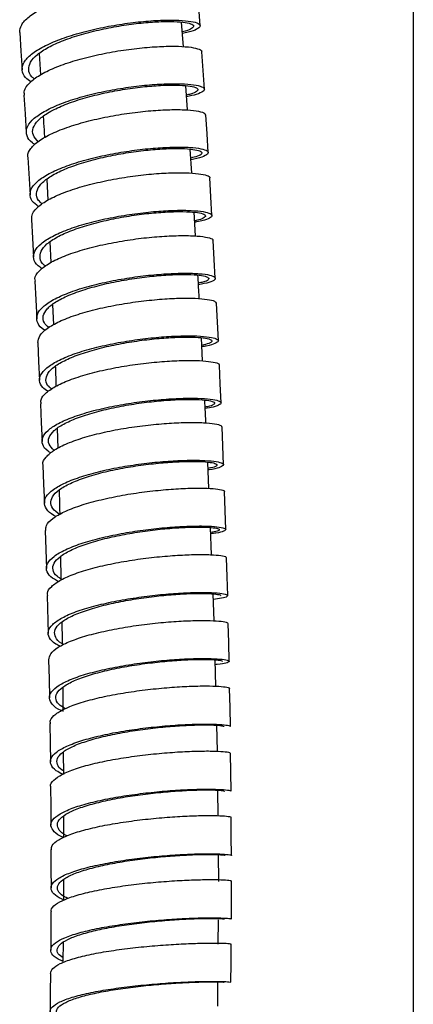
# Model space of a CAD drawing. Units: millimetres. Extents: x 45 to 914, y 59 to 1648.
# Drawn here: x 127 to 158, y 790 to 866 of the extents above; entities that cross this region are included whole.
import ezdxf

# ---------------------------------------------------------------- set-up
doc = ezdxf.new("R2010")
doc.units = ezdxf.units.MM

msp = doc.modelspace()

# ---------------------------------------------------------------- linework, layer by layer
at = {"color": 7, "linetype": 'Continuous', "lineweight": 25}
for p, q in [((157.699, 1272.077), (157.699, 635.077)), ((139.857, 864.214), (139.722, 866.117)), ((128.673, 863.699), (128.779, 862.036)), ((140.183, 859.308), (140.059, 861.189)), ((140.506, 854.397), (140.383, 856.26)), ((127.788, 855.624), (127.964, 852.711)), ((129.259, 853.943), (129.349, 852.297)), ((140.803, 849.525), (140.691, 851.369)), ((129.508, 849.06), (129.577, 847.458)), ((142.574, 841.399), (142.43, 844.323)), ((129.717, 844.205), (129.785, 842.629)), ((141.356, 839.829), (141.259, 841.626)), ((130.072, 834.586), (130.119, 833.048)), ((141.843, 829.931), (141.748, 831.976)), ((142.054, 824.785), (141.976, 826.899)), ((129.14, 826.67), (129.234, 823.729)), ((130.331, 824.663), (130.365, 822.914)), ((129.288, 821.637), (129.366, 818.691)), ((142.243, 819.663), (142.166, 821.749)), ((142.379, 814.59), (142.329, 816.636)), ((130.498, 814.478), (130.519, 812.634)), ((142.504, 809.539), (142.454, 811.555)), ((130.539, 809.481), (130.549, 807.731)), ((142.553, 804.539), (142.535, 806.521)), ((130.564, 804.491), (130.562, 802.852)), ((142.6, 799.424), (142.581, 801.517)), ((130.559, 799.58), (130.558, 798.009)), ((142.567, 794.566), (142.584, 796.456)), ((130.534, 794.715), (130.519, 793.234)), ((142.524, 789.751), (142.541, 791.647))]:
    msp.add_line(p, q, dxfattribs=at)
at = {"color": 7, "linetype": 'Continuous', "lineweight": 25, "flags": 128}
for points in [[(141.16, 865.846), (141.057, 867.298), (140.954, 868.75)], [(127.161, 865.32), (127.261, 863.867), (127.361, 862.415)], [(141.488, 860.916), (141.391, 862.369), (141.294, 863.823)], [(127.486, 860.46), (127.58, 859.005), (127.674, 857.551)], [(141.793, 856.005), (141.702, 857.46), (141.611, 858.915)], [(142.076, 851.115), (141.991, 852.572), (141.906, 854.03)], [(128.069, 850.811), (128.15, 849.353), (128.232, 847.894)], [(142.337, 846.246), (142.258, 847.705), (142.179, 849.165)], [(128.327, 846.021), (128.403, 844.56), (128.478, 843.099)], [(128.563, 841.253), (128.631, 839.789), (128.7, 838.326)], [(142.787, 836.576), (142.722, 838.04), (142.656, 839.504)], [(128.774, 836.512), (128.836, 835.046), (128.898, 833.581)], [(142.975, 831.779), (142.917, 833.246), (142.858, 834.712)], [(128.964, 831.738), (129.019, 830.27), (129.073, 828.803)], [(143.148, 826.748), (143.097, 828.217), (143.046, 829.686)], [(143.297, 821.615), (143.253, 823.086), (143.21, 824.558)], [(143.416, 816.517), (143.381, 817.991), (143.346, 819.465)], [(129.407, 816.639), (129.437, 815.164), (129.468, 813.688)], [(143.504, 811.455), (143.478, 812.931), (143.451, 814.408)], [(129.495, 811.683), (129.517, 810.205), (129.539, 808.727)], [(143.561, 806.432), (143.543, 807.911), (143.526, 809.39)], [(129.553, 806.771), (129.566, 805.291), (129.58, 803.81)], [(143.587, 801.451), (143.579, 802.932), (143.57, 804.414)], [(129.582, 801.904), (129.586, 800.421), (129.59, 798.937)], [(143.582, 796.511), (143.583, 797.995), (143.584, 799.479)], [(129.58, 797.081), (129.575, 795.595), (129.569, 794.11)], [(143.545, 791.614), (143.556, 793.101), (143.566, 794.587)], [(129.547, 792.303), (129.531, 790.815), (129.516, 789.327)]]:
    msp.add_lwpolyline(points, dxfattribs=at)
at = {"color": 7, "linetype": 'Continuous', "lineweight": 25}
for points, knots in [([(127.166, 865.32), (127.188, 865.518), (127.233, 865.92), (127.827, 866.539), (128.765, 867.14), (130.037, 867.696), (131.546, 868.186), (133.209, 868.589), (134.922, 868.896), (136.583, 869.096), (138.092, 869.192), (139.357, 869.187), (140.294, 869.094), (140.857, 868.941), (140.902, 868.808), (140.922, 868.748)], [0, 0, 0, 0, 0.076091, 0.15426, 0.23243, 0.310604, 0.388779, 0.466956, 0.545134, 0.623315, 0.701496, 0.779677, 0.857859, 0.93604, 1, 1, 1, 1]), ([(128.035, 861.488), (127.884, 861.595), (127.489, 861.876), (127.303, 862.396), (127.446, 863.011), (128.024, 863.634), (128.969, 864.236), (130.239, 864.792), (131.749, 865.282), (133.412, 865.685), (135.126, 865.992), (136.787, 866.192), (138.297, 866.289), (139.56, 866.283), (140.507, 866.191), (141.07, 866.026), (141.231, 865.811), (140.944, 865.571), (140.449, 865.371), (139.936, 865.273), (139.784, 865.243)], [0, 0, 0, 0, 0.036348, 0.095026, 0.153708, 0.212395, 0.271084, 0.329776, 0.388468, 0.44716, 0.505848, 0.564534, 0.623215, 0.681891, 0.740562, 0.799228, 0.857888, 0.916543, 0.975195, 1, 1, 1, 1]), ([(128.32, 861.702), (128.243, 861.761), (127.946, 861.985), (127.812, 862.432), (127.936, 863.016), (128.474, 863.608), (129.35, 864.181), (130.529, 864.711), (131.929, 865.179), (133.473, 865.568), (135.064, 865.866), (136.605, 866.066), (138.006, 866.169), (139.178, 866.178), (140.057, 866.106), (140.578, 865.967), (140.731, 865.78), (140.447, 865.572), (140.105, 865.425), (139.78, 865.362), (139.776, 865.362)], [0, 0, 0, 0, 0.02137, 0.082486, 0.143608, 0.204734, 0.265865, 0.326997, 0.38813, 0.449262, 0.510391, 0.571516, 0.632637, 0.693752, 0.754861, 0.815964, 0.877061, 0.938153, 0.999241, 1, 1, 1, 1]), ([(127.537, 860.46), (127.522, 860.574), (127.481, 860.886), (127.885, 861.417), (128.671, 862.019), (129.827, 862.585), (131.25, 863.094), (132.866, 863.524), (134.572, 863.863), (136.267, 864.099), (137.851, 864.233), (139.22, 864.265), (140.311, 864.207), (141.004, 864.069), (141.322, 863.931), (141.267, 863.838), (141.256, 863.821)], [0, 0, 0, 0, 0.045146, 0.123206, 0.201268, 0.279332, 0.357398, 0.435467, 0.513537, 0.591609, 0.669682, 0.747756, 0.82583, 0.903903, 0.981976, 1, 1, 1, 1]), ([(128.355, 856.618), (128.285, 856.659), (127.932, 856.864), (127.68, 857.297), (127.644, 857.893), (128.063, 858.508), (128.864, 859.111), (130.017, 859.677), (131.44, 860.186), (133.057, 860.616), (134.763, 860.955), (136.459, 861.192), (138.043, 861.326), (139.415, 861.358), (140.499, 861.3), (141.219, 861.164), (141.547, 860.971), (141.436, 860.745), (140.978, 860.518), (140.385, 860.388), (140.115, 860.329)], [0, 0, 0, 0, 0.014453, 0.072988, 0.131527, 0.190071, 0.24862, 0.30717, 0.365721, 0.424272, 0.482821, 0.541366, 0.599907, 0.658443, 0.716974, 0.775498, 0.834018, 0.892532, 0.951042, 1, 1, 1, 1]), ([(128.597, 856.842), (128.448, 857.007), (128.142, 857.346), (128.154, 857.91), (128.531, 858.493), (129.276, 859.067), (130.345, 859.606), (131.666, 860.092), (133.166, 860.505), (134.75, 860.834), (136.324, 861.067), (137.794, 861.205), (139.067, 861.249), (140.073, 861.208), (140.74, 861.096), (141.046, 860.931), (140.932, 860.735), (140.608, 860.569), (140.212, 860.485), (140.107, 860.462)], [0, 0, 0, 0, 0.057897, 0.119226, 0.18056, 0.241898, 0.303239, 0.364581, 0.425922, 0.487261, 0.548597, 0.609927, 0.671252, 0.732571, 0.793883, 0.855189, 0.916489, 0.977784, 1, 1, 1, 1]), ([(127.818, 855.623), (127.806, 855.656), (127.726, 855.88), (127.989, 856.322), (128.608, 856.919), (129.639, 857.492), (130.961, 858.015), (132.514, 858.468), (134.197, 858.836), (135.911, 859.107), (137.552, 859.278), (139.018, 859.346), (140.232, 859.323), (141.089, 859.217), (141.564, 859.073), (141.563, 858.957), (141.563, 858.912)], [0, 0, 0, 0, 0.013398, 0.091458, 0.169521, 0.247586, 0.325653, 0.403723, 0.481794, 0.559868, 0.637943, 0.716018, 0.794094, 0.87217, 0.950245, 1, 1, 1, 1]), ([(128.986, 858.795), (129.009, 858.453), (129.045, 857.904), (129.074, 857.353), (129.085, 857.145)], [0, 0, 0, 0, 0.6226886, 1, 1, 1, 1]), ([(128.618, 851.799), (128.438, 851.941), (128.037, 852.257), (127.9, 852.807), (128.139, 853.407), (128.792, 854.007), (129.815, 854.58), (131.139, 855.103), (132.693, 855.556), (134.376, 855.925), (136.09, 856.195), (137.732, 856.366), (139.2, 856.435), (140.41, 856.412), (141.282, 856.307), (141.77, 856.14), (141.844, 855.929), (141.473, 855.704), (140.975, 855.533), (140.519, 855.459), (140.437, 855.446)], [0, 0, 0, 0, 0.0480832, 0.106781, 0.1654847, 0.2241916, 0.2829022, 0.3416138, 0.4003252, 0.4590353, 0.5177421, 0.5764447, 0.635142, 0.6938337, 0.752519, 0.8111985, 0.8698723, 0.9285417, 0.9872074, 1, 1, 1, 1]), ([(128.918, 852.015), (128.811, 852.104), (128.505, 852.36), (128.408, 852.833), (128.624, 853.403), (129.231, 853.974), (130.179, 854.52), (131.408, 855.019), (132.85, 855.453), (134.412, 855.809), (136.003, 856.074), (137.527, 856.246), (138.889, 856.324), (140.012, 856.316), (140.82, 856.232), (141.277, 856.09), (141.329, 855.909), (141.063, 855.726), (140.619, 855.618), (140.429, 855.571)], [0, 0, 0, 0, 0.032911, 0.094315, 0.155726, 0.217141, 0.27856, 0.33998, 0.4014, 0.462818, 0.524233, 0.585643, 0.647047, 0.708444, 0.769835, 0.831219, 0.892597, 0.95397, 1, 1, 1, 1]), ([(128.107, 850.813), (128.108, 850.96), (128.109, 851.3), (128.598, 851.847), (129.471, 852.42), (130.686, 852.955), (132.16, 853.426), (133.803, 853.82), (135.519, 854.122), (137.203, 854.328), (138.752, 854.433), (140.074, 854.444), (141.097, 854.372), (141.709, 854.23), (141.966, 854.105), (141.901, 854.032), (141.899, 854.029)], [0, 0, 0, 0, 0.059304, 0.137448, 0.215595, 0.293744, 0.371895, 0.450049, 0.528204, 0.606361, 0.684519, 0.762678, 0.840837, 0.918995, 0.997152, 1, 1, 1, 1]), ([(128.91, 846.987), (128.797, 847.058), (128.421, 847.294), (128.195, 847.753), (128.258, 848.336), (128.755, 848.93), (129.638, 849.504), (130.851, 850.038), (132.326, 850.51), (133.97, 850.904), (135.686, 851.206), (137.37, 851.412), (138.919, 851.517), (140.244, 851.529), (141.258, 851.456), (141.908, 851.316), (142.147, 851.126), (141.955, 850.912), (141.478, 850.721), (140.938, 850.622), (140.739, 850.585)], [0, 0, 0, 0, 0.025301, 0.084067, 0.14284, 0.201617, 0.260398, 0.31918, 0.377963, 0.436745, 0.495524, 0.554299, 0.613068, 0.671831, 0.730589, 0.789339, 0.848084, 0.906824, 0.965559, 1, 1, 1, 1]), ([(129.171, 847.191), (129.135, 847.215), (128.864, 847.398), (128.705, 847.789), (128.753, 848.343), (129.216, 848.908), (130.035, 849.454), (131.16, 849.964), (132.529, 850.415), (134.055, 850.795), (135.648, 851.089), (137.211, 851.294), (138.649, 851.405), (139.878, 851.429), (140.819, 851.375), (141.421, 851.259), (141.646, 851.096), (141.453, 850.911), (141.122, 850.771), (140.775, 850.709), (140.732, 850.701)], [0, 0, 0, 0, 0.009293, 0.070671, 0.132055, 0.193446, 0.254839, 0.316236, 0.377633, 0.439028, 0.50042, 0.561807, 0.623189, 0.684564, 0.745932, 0.807292, 0.868646, 0.929994, 0.991337, 1, 1, 1, 1]), ([(128.376, 846.021), (128.359, 846.088), (128.297, 846.342), (128.621, 846.803), (129.335, 847.374), (130.428, 847.915), (131.81, 848.401), (133.398, 848.817), (135.099, 849.148), (136.809, 849.386), (138.424, 849.525), (139.849, 849.572), (141, 849.532), (141.784, 849.42), (142.17, 849.287), (142.138, 849.192), (142.128, 849.162)], [0, 0, 0, 0, 0.027982, 0.106124, 0.184269, 0.262416, 0.340566, 0.418719, 0.496874, 0.57503, 0.653188, 0.731346, 0.809505, 0.887663, 0.96582, 1, 1, 1, 1]), ([(129.132, 842.187), (129.116, 842.195), (128.803, 842.359), (128.538, 842.736), (128.419, 843.298), (128.757, 843.881), (129.491, 844.453), (130.58, 844.994), (131.963, 845.481), (133.551, 845.897), (135.252, 846.228), (136.963, 846.466), (138.579, 846.605), (140.006, 846.653), (141.152, 846.613), (141.956, 846.501), (142.361, 846.334), (142.345, 846.135), (141.929, 845.923), (141.33, 845.797), (141.032, 845.734)], [0, 0, 0, 0, 0.003056, 0.061713, 0.120377, 0.179045, 0.237717, 0.296393, 0.355069, 0.413744, 0.472417, 0.531086, 0.589749, 0.648407, 0.707058, 0.765702, 0.824339, 0.882971, 0.941598, 1, 1, 1, 1]), ([(129.414, 842.417), (129.284, 842.537), (128.976, 842.821), (128.936, 843.316), (129.231, 843.869), (129.917, 844.414), (130.926, 844.929), (132.21, 845.395), (133.684, 845.795), (135.264, 846.115), (136.851, 846.35), (138.351, 846.493), (139.675, 846.55), (140.739, 846.527), (141.484, 846.437), (141.862, 846.295), (141.837, 846.124), (141.548, 845.971), (141.151, 845.891), (141.024, 845.866)], [0, 0, 0, 0, 0.044723, 0.106476, 0.168235, 0.229998, 0.291765, 0.353532, 0.415298, 0.477062, 0.538821, 0.600574, 0.662321, 0.72406, 0.785791, 0.847515, 0.909233, 0.970945, 1, 1, 1, 1]), ([(141.095, 844.661), (141.089, 844.764), (141.057, 845.371), (141.018, 845.977), (140.987, 846.48)], [0, 0, 0, 0, 0.168652, 1, 1, 1, 1]), ([(128.572, 841.253), (128.596, 841.432), (128.646, 841.798), (129.244, 842.356), (130.19, 842.899), (131.469, 843.396), (132.985, 843.831), (134.655, 844.186), (136.375, 844.454), (138.042, 844.627), (139.556, 844.708), (140.825, 844.701), (141.766, 844.619), (142.334, 844.487), (142.38, 844.373), (142.401, 844.322)], [0, 0, 0, 0, 0.074535, 0.152698, 0.230864, 0.309032, 0.387203, 0.465376, 0.543552, 0.621728, 0.699906, 0.778084, 0.856261, 0.934438, 1, 1, 1, 1]), ([(129.363, 837.451), (129.213, 837.552), (128.822, 837.817), (128.643, 838.299), (128.793, 838.864), (129.378, 839.431), (130.33, 839.974), (131.608, 840.471), (133.125, 840.906), (134.796, 841.262), (136.516, 841.529), (138.183, 841.703), (139.698, 841.784), (140.966, 841.777), (141.917, 841.696), (142.482, 841.554), (142.646, 841.372), (142.357, 841.175), (141.89, 841.018), (141.415, 840.947), (141.297, 840.929)], [0, 0, 0, 0, 0.036401, 0.095411, 0.154427, 0.213448, 0.272471, 0.331497, 0.390522, 0.449545, 0.508564, 0.567579, 0.626586, 0.685587, 0.744581, 0.803568, 0.862549, 0.921524, 0.980495, 1, 1, 1, 1]), ([(129.65, 837.644), (129.574, 837.698), (129.28, 837.91), (129.152, 838.324), (129.283, 838.862), (129.828, 839.402), (130.711, 839.919), (131.898, 840.394), (133.306, 840.812), (134.856, 841.155), (136.453, 841.417), (138, 841.591), (139.407, 841.68), (140.583, 841.687), (141.465, 841.625), (141.992, 841.507), (142.132, 841.352), (141.919, 841.187), (141.489, 841.086), (141.291, 841.04)], [0, 0, 0, 0, 0.021413, 0.083115, 0.144825, 0.206539, 0.268258, 0.329977, 0.391697, 0.453415, 0.515128, 0.576835, 0.638536, 0.700228, 0.761913, 0.82359, 0.885259, 0.946923, 1, 1, 1, 1]), ([(128.826, 836.511), (128.813, 836.612), (128.777, 836.895), (129.186, 837.371), (129.979, 837.911), (131.143, 838.415), (132.573, 838.864), (134.196, 839.241), (135.909, 839.536), (137.61, 839.739), (139.199, 839.853), (140.573, 839.879), (141.668, 839.828), (142.365, 839.712), (142.685, 839.595), (142.628, 839.518), (142.617, 839.503)], [0, 0, 0, 0, 0.043545, 0.121603, 0.199665, 0.277729, 0.355796, 0.433865, 0.511937, 0.59001, 0.668084, 0.746159, 0.824234, 0.902308, 0.980381, 1, 1, 1, 1]), ([(129.924, 839.421), (129.926, 839.377), (129.948, 838.859), (129.961, 838.337), (129.973, 837.86)], [0, 0, 0, 0, 0.0841118, 1, 1, 1, 1]), ([(129.594, 832.691), (129.515, 832.734), (129.154, 832.932), (128.9, 833.337), (128.872, 833.883), (129.299, 834.441), (130.107, 834.982), (131.268, 835.486), (132.699, 835.935), (134.323, 836.312), (136.036, 836.607), (137.738, 836.81), (139.327, 836.925), (140.704, 836.95), (141.792, 836.9), (142.515, 836.785), (142.846, 836.625), (142.734, 836.44), (142.312, 836.268), (141.773, 836.178), (141.554, 836.141)], [0, 0, 0, 0, 0.0163983, 0.0753533, 0.1343147, 0.1932822, 0.2522531, 0.3112265, 0.3702001, 0.429172, 0.4881406, 0.5471042, 0.6060616, 0.665012, 0.7239546, 0.78289, 0.8418184, 0.9007407, 0.959658, 1, 1, 1, 1]), ([(129.828, 832.887), (129.675, 833.046), (129.366, 833.369), (129.382, 833.892), (129.767, 834.421), (130.52, 834.937), (131.596, 835.418), (132.925, 835.849), (134.432, 836.212), (136.022, 836.499), (137.602, 836.702), (139.077, 836.821), (140.355, 836.858), (141.365, 836.824), (142.035, 836.731), (142.345, 836.595), (142.227, 836.438), (141.944, 836.315), (141.604, 836.26), (141.549, 836.251)], [0, 0, 0, 0, 0.060669, 0.122503, 0.184343, 0.246187, 0.308035, 0.369882, 0.431728, 0.49357, 0.555406, 0.617235, 0.679056, 0.740869, 0.802673, 0.86447, 0.92626, 0.988044, 1, 1, 1, 1]), ([(141.606, 835.018), (141.586, 835.478), (141.561, 836.068), (141.528, 836.656), (141.521, 836.786)], [0, 0, 0, 0, 0.779488, 1, 1, 1, 1]), ([(132.204, 833.911), (132.708, 834.047), (133.716, 834.318), (135.419, 834.633), (137.135, 834.866), (138.783, 835.01), (140.254, 835.068), (141.471, 835.048), (142.333, 834.96), (142.812, 834.841), (142.811, 834.747), (142.811, 834.71)], [0, 0, 0, 0, 0.115512, 0.231003, 0.346509, 0.462017, 0.577526, 0.693036, 0.808544, 0.924051, 1, 1, 1, 1]), ([(128.991, 831.737), (128.981, 831.764), (128.906, 831.971), (129.173, 832.376), (129.801, 832.924), (130.826, 833.45), (131.745, 833.757), (132.204, 833.911)], [0, 0, 0, 0, 0.0364696, 0.2773351, 0.5182135, 0.7590756, 1, 1, 1, 1]), ([(132.316, 830.976), (132.82, 831.112), (133.829, 831.385), (135.532, 831.699), (137.249, 831.932), (138.897, 832.077), (140.37, 832.135), (141.584, 832.115), (142.46, 832.028), (142.951, 831.891), (143.028, 831.722), (142.653, 831.546), (142.203, 831.421), (141.805, 831.374), (141.776, 831.371)], [0, 0, 0, 0, 0.090317, 0.18061, 0.270906, 0.361192, 0.451467, 0.54173, 0.631981, 0.722221, 0.812449, 0.90267, 0.992884, 1, 1, 1, 1]), ([(132.582, 830.899), (133.05, 831.03), (133.986, 831.291), (135.567, 831.597), (137.161, 831.826), (138.691, 831.974), (140.058, 832.041), (141.185, 832.036), (141.997, 831.968), (142.457, 831.854), (142.508, 831.712), (142.28, 831.58), (141.901, 831.511), (141.77, 831.487)], [0, 0, 0, 0, 0.095078, 0.190131, 0.285185, 0.380228, 0.475259, 0.570277, 0.665281, 0.760272, 0.855251, 0.95022, 1, 1, 1, 1]), ([(129.994, 827.754), (129.935, 827.781), (129.55, 827.958), (129.197, 828.34), (128.998, 828.88), (129.26, 829.44), (129.919, 829.989), (130.936, 830.515), (131.856, 830.823), (132.316, 830.976)], [0, 0, 0, 0, 0.029157, 0.190921, 0.352709, 0.514514, 0.676335, 0.838149, 1, 1, 1, 1]), ([(130.257, 827.908), (130.057, 828.063), (129.652, 828.379), (129.513, 828.897), (129.743, 829.429), (130.358, 829.954), (131.301, 830.457), (132.155, 830.752), (132.582, 830.899)], [0, 0, 0, 0, 0.163506, 0.330773, 0.49806, 0.665365, 0.832663, 1, 1, 1, 1]), ([(129.18, 826.668), (129.182, 826.801), (129.188, 827.113), (129.682, 827.608), (130.562, 828.126), (131.784, 828.606), (133.265, 829.027), (134.915, 829.38), (136.636, 829.652), (138.326, 829.84), (139.879, 829.944), (141.205, 829.97), (142.232, 829.927), (142.847, 829.83), (143.105, 829.74), (143.038, 829.688), (143.035, 829.685)], [0, 0, 0, 0, 0.058107, 0.136216, 0.214329, 0.292446, 0.370566, 0.448689, 0.526814, 0.604942, 0.683071, 0.761201, 0.83933, 0.917457, 0.995584, 1, 1, 1, 1]), ([(130.218, 829.783), (130.232, 829.38), (130.253, 828.753), (130.264, 828.123), (130.268, 827.898)], [0, 0, 0, 0, 0.6433512, 1, 1, 1, 1]), ([(130.164, 822.695), (129.953, 822.819), (129.473, 823.1), (129.188, 823.588), (129.267, 824.127), (129.769, 824.668), (130.66, 825.187), (131.88, 825.666), (133.362, 826.088), (135.012, 826.441), (136.735, 826.713), (138.425, 826.902), (139.978, 827.005), (141.307, 827.032), (142.325, 826.989), (142.977, 826.893), (143.22, 826.759), (143.024, 826.61), (142.598, 826.489), (142.128, 826.435), (141.994, 826.42)], [0, 0, 0, 0, 0.045895, 0.1040806, 0.1622743, 0.2204736, 0.2786776, 0.3368832, 0.395089, 0.4532919, 0.5114904, 0.5696825, 0.627867, 0.6860428, 0.7442096, 0.8023677, 0.8605179, 0.9186612, 0.9767993, 1, 1, 1, 1]), ([(130.434, 822.867), (130.3, 822.95), (129.921, 823.183), (129.695, 823.611), (129.763, 824.125), (130.23, 824.641), (131.057, 825.137), (132.189, 825.597), (133.565, 826.003), (135.097, 826.345), (136.696, 826.612), (138.265, 826.801), (139.707, 826.912), (140.941, 826.951), (141.884, 826.925), (142.492, 826.85), (142.706, 826.74), (142.571, 826.618), (142.177, 826.545), (141.991, 826.51)], [0, 0, 0, 0, 0.0332375, 0.0940691, 0.1549095, 0.2157563, 0.2766083, 0.3374623, 0.3983161, 0.459167, 0.5200129, 0.5808517, 0.6416818, 0.7025024, 0.7633128, 0.8241134, 0.884905, 0.9456893, 1, 1, 1, 1]), ([(129.335, 821.636), (129.32, 821.694), (129.263, 821.924), (129.592, 822.336), (130.312, 822.847), (131.413, 823.327), (132.801, 823.756), (134.396, 824.124), (136.104, 824.416), (137.819, 824.63), (139.44, 824.761), (140.87, 824.817), (142.024, 824.802), (142.812, 824.731), (143.202, 824.641), (143.169, 824.577), (143.158, 824.556)], [0, 0, 0, 0, 0.026368, 0.104505, 0.182645, 0.26079, 0.338938, 0.417089, 0.495244, 0.573401, 0.651559, 0.729718, 0.807878, 0.886036, 0.964192, 1, 1, 1, 1]), ([(130.304, 817.682), (130.185, 817.739), (129.757, 817.945), (129.41, 818.346), (129.312, 818.864), (129.654, 819.39), (130.396, 819.902), (131.492, 820.382), (132.883, 820.812), (134.478, 821.179), (136.186, 821.472), (137.902, 821.686), (139.523, 821.818), (140.955, 821.873), (142.105, 821.859), (142.912, 821.789), (143.32, 821.677), (143.302, 821.544), (142.933, 821.415), (142.409, 821.349), (142.182, 821.32)], [0, 0, 0, 0, 0.022625, 0.080913, 0.139209, 0.197512, 0.255821, 0.314132, 0.372444, 0.430754, 0.48906, 0.547359, 0.605651, 0.663934, 0.722208, 0.780472, 0.838728, 0.896975, 0.955217, 1, 1, 1, 1]), ([(130.583, 817.82), (130.527, 817.848), (130.191, 818.02), (129.912, 818.375), (129.814, 818.869), (130.133, 819.373), (130.821, 819.862), (131.839, 820.322), (133.13, 820.735), (134.61, 821.09), (136.196, 821.376), (137.79, 821.589), (139.295, 821.725), (140.623, 821.791), (141.694, 821.792), (142.427, 821.741), (142.789, 821.669), (142.758, 821.615), (142.748, 821.598)], [0, 0, 0, 0, 0.0135249, 0.0817102, 0.1499065, 0.2181119, 0.2863236, 0.3545391, 0.4227551, 0.4909684, 0.5591768, 0.6273778, 0.6955687, 0.7637487, 0.8319168, 0.9000732, 0.9682184, 1, 1, 1, 1]), ([(129.42, 816.639), (129.446, 816.797), (129.5, 817.123), (130.102, 817.614), (131.055, 818.089), (132.342, 818.523), (133.865, 818.9), (135.542, 819.209), (137.268, 819.444), (138.94, 819.601), (140.459, 819.684), (141.732, 819.698), (142.677, 819.653), (143.251, 819.57), (143.299, 819.498), (143.32, 819.464)], [0, 0, 0, 0, 0.0729169, 0.151075, 0.2292363, 0.307402, 0.3855712, 0.4637437, 0.5419189, 0.6200962, 0.6982745, 0.7764529, 0.8546306, 0.9328068, 1, 1, 1, 1]), ([(130.43, 819.538), (130.438, 819.171), (130.45, 818.622), (130.456, 818.069), (130.458, 817.886)], [0, 0, 0, 0, 0.668014, 1, 1, 1, 1]), ([(130.41, 812.679), (130.396, 812.684), (130.042, 812.83), (129.672, 813.16), (129.393, 813.652), (129.572, 814.162), (130.159, 814.663), (131.12, 815.14), (132.405, 815.573), (133.93, 815.951), (135.607, 816.26), (137.334, 816.495), (139.006, 816.653), (140.526, 816.736), (141.798, 816.749), (142.753, 816.705), (143.321, 816.617), (143.49, 816.502), (143.196, 816.381), (142.788, 816.292), (142.388, 816.262), (142.338, 816.258)], [0, 0, 0, 0, 0.002269, 0.060474, 0.118688, 0.176909, 0.235137, 0.293369, 0.351602, 0.409834, 0.468062, 0.526284, 0.584499, 0.642705, 0.700901, 0.759087, 0.817263, 0.875431, 0.933592, 0.991748, 1, 1, 1, 1]), ([(130.685, 812.837), (130.504, 812.954), (130.097, 813.219), (129.911, 813.666), (130.061, 814.152), (130.609, 814.631), (131.501, 815.088), (132.694, 815.504), (134.11, 815.869), (135.667, 816.17), (137.27, 816.402), (138.823, 816.563), (140.234, 816.654), (141.416, 816.68), (142.294, 816.654), (142.829, 816.59), (142.873, 816.531), (142.893, 816.504)], [0, 0, 0, 0, 0.054555, 0.122737, 0.190928, 0.259127, 0.327331, 0.395537, 0.463742, 0.531942, 0.600134, 0.668318, 0.736489, 0.804649, 0.872795, 0.94093, 1, 1, 1, 1]), ([(129.547, 811.681), (129.536, 811.768), (129.505, 812.017), (129.918, 812.43), (130.719, 812.898), (131.89, 813.33), (133.327, 813.714), (134.957, 814.035), (136.676, 814.288), (138.383, 814.468), (139.978, 814.576), (141.357, 814.616), (142.455, 814.598), (143.156, 814.533), (143.479, 814.462), (143.422, 814.417), (143.409, 814.407)], [0, 0, 0, 0, 0.041905, 0.119957, 0.198013, 0.276074, 0.354138, 0.432207, 0.510278, 0.588352, 0.666427, 0.744502, 0.822577, 0.900651, 0.978723, 1, 1, 1, 1]), ([(130.495, 807.76), (130.317, 807.849), (129.85, 808.082), (129.53, 808.499), (129.52, 808.987), (129.952, 809.474), (130.768, 809.943), (131.936, 810.375), (133.374, 810.759), (135.005, 811.081), (136.725, 811.334), (138.433, 811.514), (140.028, 811.622), (141.407, 811.662), (142.506, 811.644), (143.209, 811.58), (143.532, 811.509), (143.474, 811.464), (143.462, 811.454)], [0, 0, 0, 0, 0.041313, 0.108448, 0.175594, 0.242747, 0.309906, 0.377068, 0.44423, 0.511388, 0.578539, 0.645683, 0.712815, 0.779936, 0.847045, 0.914141, 0.981227, 1, 1, 1, 1]), ([(130.548, 808.022), (130.52, 808.037), (130.239, 808.192), (130.044, 808.518), (130.018, 808.983), (130.423, 809.45), (131.179, 809.899), (132.264, 810.315), (133.6, 810.685), (135.113, 810.997), (136.71, 811.246), (138.296, 811.427), (139.777, 811.542), (141.058, 811.593), (142.078, 811.59), (142.73, 811.544), (143.03, 811.489), (142.976, 811.453), (142.965, 811.445)], [0, 0, 0, 0, 0.007473, 0.076973, 0.146483, 0.216003, 0.285529, 0.355059, 0.424588, 0.494113, 0.563631, 0.63314, 0.702637, 0.772121, 0.841591, 0.911048, 0.980493, 1, 1, 1, 1]), ([(129.577, 806.769), (129.569, 806.789), (129.499, 806.964), (129.773, 807.3), (130.405, 807.756), (131.451, 808.184), (132.788, 808.569), (134.355, 808.898), (136.052, 809.165), (137.778, 809.363), (139.431, 809.494), (140.907, 809.558), (142.129, 809.566), (142.995, 809.525), (143.48, 809.461), (143.48, 809.41), (143.48, 809.39)], [0, 0, 0, 0, 0.0101482, 0.0882033, 0.1662627, 0.2443265, 0.3223948, 0.4004672, 0.4785426, 0.5566209, 0.6347011, 0.712782, 0.7908626, 0.8689423, 0.9470203, 1, 1, 1, 1]), ([(130.578, 802.845), (130.487, 802.883), (130.068, 803.057), (129.694, 803.403), (129.506, 803.868), (129.775, 804.339), (130.439, 804.796), (131.478, 805.224), (132.817, 805.609), (134.385, 805.939), (136.082, 806.206), (137.809, 806.404), (139.463, 806.535), (140.94, 806.599), (142.162, 806.607), (143.029, 806.567), (143.515, 806.502), (143.516, 806.452), (143.516, 806.431)], [0, 0, 0, 0, 0.0185022, 0.0853307, 0.1521708, 0.2190202, 0.2858772, 0.3527373, 0.419599, 0.4864577, 0.5533104, 0.6201552, 0.6869894, 0.7538117, 0.8206212, 0.8874178, 0.9542028, 1, 1, 1, 1]), ([(130.835, 802.966), (130.811, 802.977), (130.489, 803.119), (130.193, 803.426), (130.01, 803.87), (130.262, 804.321), (130.878, 804.76), (131.842, 805.171), (133.086, 805.542), (134.541, 805.862), (136.117, 806.124), (137.721, 806.322), (139.256, 806.457), (140.627, 806.531), (141.763, 806.552), (142.567, 806.528), (143.019, 806.481), (143.019, 806.441), (143.019, 806.425)], [0, 0, 0, 0, 0.0055615, 0.0732657, 0.1409824, 0.2087101, 0.276445, 0.3441842, 0.4119243, 0.4796615, 0.5473924, 0.6151146, 0.6828252, 0.7505228, 0.8182069, 0.8858769, 0.9535339, 1, 1, 1, 1]), ([(129.624, 801.901), (129.628, 802.009), (129.639, 802.267), (130.138, 802.669), (131.024, 803.088), (132.254, 803.47), (133.742, 803.803), (135.4, 804.079), (137.128, 804.292), (138.824, 804.442), (140.384, 804.529), (141.715, 804.56), (142.746, 804.543), (143.368, 804.492), (143.628, 804.442), (143.56, 804.416), (143.555, 804.414)], [0, 0, 0, 0, 0.056471, 0.134581, 0.212696, 0.290816, 0.36894, 0.447067, 0.525198, 0.60333, 0.681465, 0.759599, 0.837732, 0.915864, 0.993993, 1, 1, 1, 1]), ([(130.59, 797.99), (130.348, 798.115), (129.837, 798.379), (129.541, 798.811), (129.629, 799.261), (130.138, 799.704), (131.037, 800.123), (132.264, 800.505), (133.754, 800.838), (135.412, 801.115), (137.141, 801.328), (138.837, 801.478), (140.398, 801.565), (141.73, 801.596), (142.762, 801.58), (143.385, 801.529), (143.645, 801.479), (143.576, 801.452), (143.571, 801.45)], [0, 0, 0, 0, 0.06037, 0.127088, 0.193818, 0.260555, 0.327299, 0.394043, 0.460787, 0.527525, 0.594256, 0.660976, 0.727684, 0.794379, 0.86106, 0.927728, 0.994385, 1, 1, 1, 1]), ([(130.884, 798.11), (130.711, 798.204), (130.292, 798.431), (130.047, 798.817), (130.126, 799.249), (130.599, 799.674), (131.433, 800.077), (132.573, 800.445), (133.957, 800.768), (135.496, 801.039), (137.101, 801.251), (138.677, 801.403), (140.126, 801.498), (141.363, 801.54), (142.321, 801.539), (142.899, 801.506), (143.141, 801.469), (143.077, 801.449), (143.072, 801.447)], [0, 0, 0, 0, 0.047681, 0.115295, 0.182922, 0.250557, 0.318199, 0.385842, 0.453484, 0.521121, 0.588748, 0.656365, 0.723969, 0.791558, 0.859132, 0.926693, 0.99424, 1, 1, 1, 1]), ([(129.626, 797.079), (129.613, 797.124), (129.561, 797.312), (129.894, 797.64), (130.621, 798.047), (131.729, 798.422), (133.125, 798.754), (134.727, 799.035), (136.441, 799.259), (138.163, 799.424), (139.79, 799.529), (141.225, 799.582), (142.385, 799.588), (143.179, 799.559), (143.574, 799.517), (143.542, 799.488), (143.531, 799.479)], [0, 0, 0, 0, 0.024791, 0.102925, 0.181062, 0.259205, 0.337352, 0.415503, 0.493658, 0.571816, 0.649975, 0.728134, 0.806293, 0.884451, 0.962607, 1, 1, 1, 1]), ([(130.519, 793.234), (130.391, 793.289), (129.956, 793.474), (129.608, 793.816), (129.518, 794.245), (129.866, 794.67), (130.616, 795.077), (131.719, 795.452), (133.117, 795.784), (134.719, 796.066), (136.434, 796.29), (138.157, 796.455), (139.785, 796.561), (141.221, 796.613), (142.382, 796.619), (143.177, 796.591), (143.572, 796.548), (143.54, 796.52), (143.53, 796.51)], [0, 0, 0, 0, 0.028025, 0.095124, 0.162235, 0.229356, 0.296484, 0.363615, 0.430745, 0.497872, 0.564991, 0.6321, 0.699197, 0.76628, 0.833349, 0.900404, 0.967445, 1, 1, 1, 1]), ([(130.522, 793.506), (130.381, 793.612), (130.065, 793.851), (130.032, 794.238), (130.342, 794.646), (131.042, 795.037), (132.066, 795.399), (133.364, 795.721), (134.852, 795.996), (136.444, 796.218), (138.044, 796.384), (139.556, 796.496), (140.89, 796.559), (141.967, 796.578), (142.705, 796.565), (143.073, 796.537), (143.043, 796.517), (143.034, 796.51)], [0, 0, 0, 0, 0.055998, 0.126007, 0.196026, 0.266053, 0.336084, 0.406114, 0.476139, 0.546157, 0.616163, 0.686156, 0.756133, 0.826094, 0.896039, 0.96597, 1, 1, 1, 1]), ([(129.562, 792.301), (129.59, 792.425), (129.649, 792.684), (130.256, 793.065), (131.215, 793.429), (132.508, 793.756), (134.038, 794.038), (135.722, 794.267), (137.454, 794.443), (139.132, 794.564), (140.657, 794.636), (141.937, 794.662), (142.887, 794.655), (143.469, 794.625), (143.52, 794.599), (143.544, 794.587)], [0, 0, 0, 0, 0.071833, 0.1499478, 0.2280667, 0.3061913, 0.3843194, 0.4624523, 0.5405878, 0.6187257, 0.6968644, 0.7750031, 0.8531405, 0.9312758, 1, 1, 1, 1]), ([(130.471, 788.47), (130.449, 788.478), (130.086, 788.609), (129.712, 788.888), (129.441, 789.293), (129.626, 789.699), (130.22, 790.09), (131.188, 790.454), (132.48, 790.782), (134.011, 791.063), (135.695, 791.293), (137.428, 791.469), (139.107, 791.591), (140.633, 791.662), (141.913, 791.689), (142.865, 791.682), (143.449, 791.652), (143.5, 791.626), (143.524, 791.614)], [0, 0, 0, 0, 0.0044035, 0.0712757, 0.1381613, 0.2050589, 0.271964, 0.3388739, 0.4057851, 0.4726928, 0.5395945, 0.6064862, 0.6733658, 0.7402312, 0.8070816, 0.8739171, 0.9407381, 1, 1, 1, 1]), ([(130.474, 788.752), (130.39, 788.801), (130.091, 788.976), (129.967, 789.29), (130.113, 789.679), (130.671, 790.056), (131.569, 790.408), (132.769, 790.725), (134.191, 791), (135.755, 791.227), (137.364, 791.404), (138.924, 791.53), (140.341, 791.61), (141.529, 791.648), (142.413, 791.655), (142.956, 791.64), (143.003, 791.625), (143.026, 791.618)], [0, 0, 0, 0, 0.027292, 0.097345, 0.167411, 0.237486, 0.307567, 0.377649, 0.447728, 0.517798, 0.587858, 0.657905, 0.727936, 0.797949, 0.867946, 0.937927, 1, 1, 1, 1])]:
    msp.add_open_spline(points, degree=3, knots=knots, dxfattribs=at)

doc.saveas('drawing.dxf')
